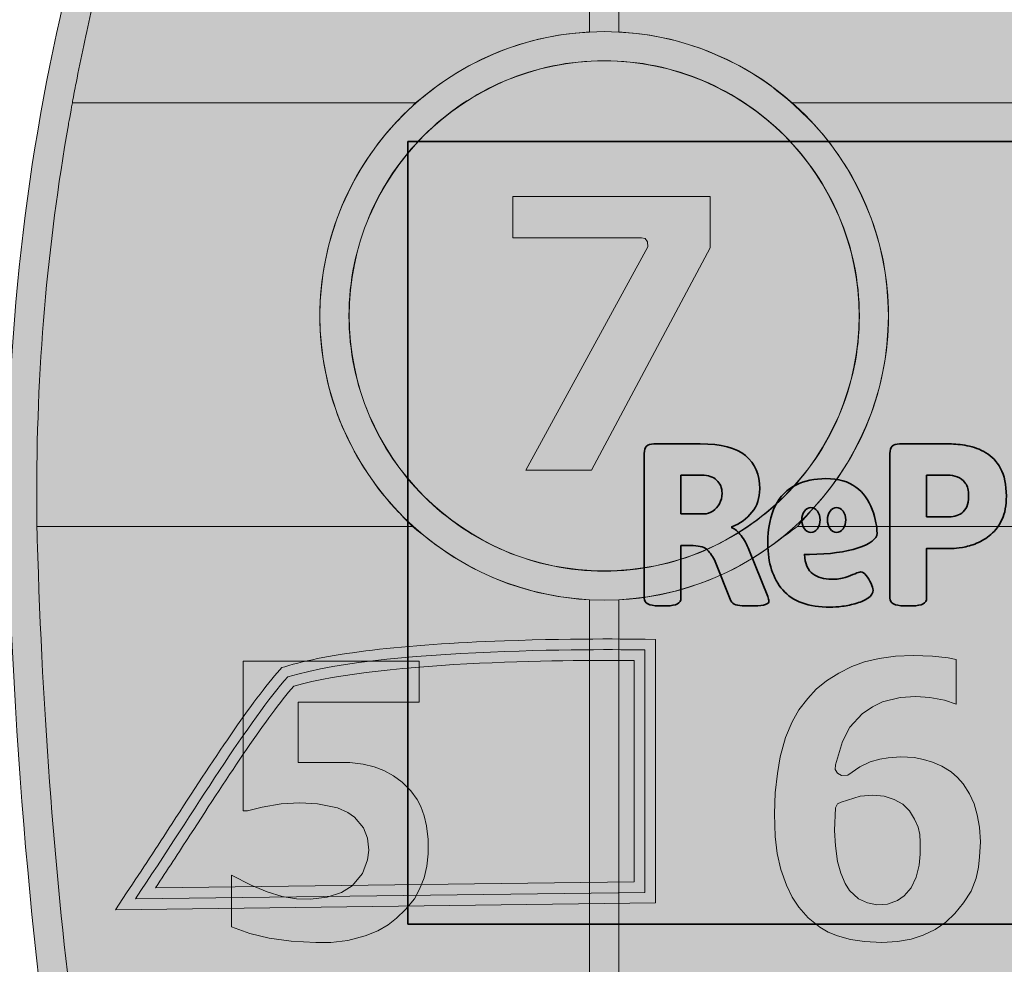
# Model space of a CAD drawing. Units: millimetres. Extents: x -4534 to 346065, y -3372 to 3162.
# Drawn here: x -429 to 320, y 1657 to 2375 of the extents above; entities that cross this region are included whole.
import ezdxf

# ---------------------------------------------------------------- set-up
doc = ezdxf.new("R2010")
doc.units = ezdxf.units.MM
doc.layers.add('Laag 1', color=7, linetype='Continuous')
doc.layers.add('Layer 1', color=7, linetype='Continuous')
doc.layers.add('Toestel 2D', color=7, linetype='Continuous', lineweight=20)

# ---------------------------------------------------------------- blocks, each defined once
blk = doc.blocks.new('block 2')
at = {"layer": 'Layer 1', "color": 250, "lineweight": 35, "true_color": 0x1c1c1b}
blk.add_lwpolyline([(0, 595.28), (841.89, 595.28), (841.89, 0), (0, 0), (0, 595.28)], dxfattribs=at)
for points, knots in [([(190.65, 242.12), (183.4, 242.12), (179.77, 244.05), (179.77, 247.93), (179.77, 247.93), (179.77, 357.98), (179.77, 357.98), (179.77, 362.82), (182.19, 365.24), (187.02, 365.24), (187.02, 365.24), (222.42, 365.24), (222.42, 365.24), (238.15, 365.24), (249.61, 362.27), (256.81, 356.35), (264.01, 350.42), (267.61, 342.01), (267.61, 331.12), (267.61, 324.1), (265.64, 318.14), (261.71, 313.24), (257.78, 308.34), (252.66, 304.68), (246.37, 302.26), (246.37, 302.26), (246.37, 301.54), (246.37, 301.54), (248.67, 300.69), (251.03, 298.66), (253.45, 295.46), (255.87, 292.25), (257.87, 288.71), (259.44, 284.84), (259.44, 284.84), (273.71, 249.2), (273.71, 249.2), (274.31, 247.62), (274.62, 246.47), (274.62, 245.75), (274.62, 243.33), (270.99, 242.12), (263.73, 242.12), (263.73, 242.12), (256.29, 242.12), (256.29, 242.12), (253.62, 242.12), (251.35, 242.39), (249.48, 242.94), (247.6, 243.48), (246.36, 244.48), (245.76, 245.93), (245.76, 245.93), (233.12, 277.03), (233.12, 277.03), (231.31, 280.66), (229.28, 283.39), (227.04, 285.2), (224.81, 287.02), (220.72, 287.92), (214.79, 287.92), (214.79, 287.92), (207.72, 287.92), (207.72, 287.92), (207.72, 287.92), (207.72, 247.93), (207.72, 247.93), (207.72, 244.05), (204.09, 242.12), (196.83, 242.12), (196.83, 242.12), (190.65, 242.12), (190.65, 242.12)], [0, 0, 0, 0, 1, 1, 1, 2, 2, 2, 3, 3, 3, 4, 4, 4, 5, 5, 5, 6, 6, 6, 7, 7, 7, 8, 8, 8, 9, 9, 9, 10, 10, 10, 11, 11, 11, 12, 12, 12, 13, 13, 13, 14, 14, 14, 15, 15, 15, 16, 16, 16, 17, 17, 17, 18, 18, 18, 19, 19, 19, 20, 20, 20, 21, 21, 21, 22, 22, 22, 23, 23, 23, 24, 24, 24, 24]), ([(377.54, 242.12), (370.28, 242.12), (366.65, 244.05), (366.65, 247.93), (366.65, 247.93), (366.65, 357.98), (366.65, 357.98), (366.65, 362.82), (369.07, 365.24), (373.91, 365.24), (373.91, 365.24), (412.03, 365.24), (412.03, 365.24), (416.02, 365.24), (420.5, 364.79), (425.46, 363.88), (430.42, 362.97), (435.17, 361.19), (439.71, 358.53), (444.24, 355.86), (447.96, 351.87), (450.87, 346.55), (453.77, 341.22), (455.22, 334.21), (455.22, 325.49), (455.22, 318.48), (454.13, 312.61), (451.96, 307.89), (449.78, 303.17), (446.96, 299.33), (443.52, 296.36), (440.07, 293.4), (436.44, 291.16), (432.63, 289.65), (428.82, 288.14), (425.21, 287.11), (421.83, 286.56), (418.44, 286.02), (415.78, 285.75), (413.84, 285.75), (413.84, 285.75), (394.6, 285.75), (394.6, 285.75), (394.6, 285.75), (394.6, 247.93), (394.6, 247.93), (394.6, 244.05), (390.97, 242.12), (383.71, 242.12), (383.71, 242.12), (377.54, 242.12), (377.54, 242.12)], [0, 0, 0, 0, 1, 1, 1, 2, 2, 2, 3, 3, 3, 4, 4, 4, 5, 5, 5, 6, 6, 6, 7, 7, 7, 8, 8, 8, 9, 9, 9, 10, 10, 10, 11, 11, 11, 12, 12, 12, 13, 13, 13, 14, 14, 14, 15, 15, 15, 16, 16, 16, 17, 17, 17, 17]), ([(207.72, 312.06), (207.72, 312.06), (224.96, 312.06), (224.96, 312.06), (227.5, 312.06), (229.83, 312.76), (231.94, 314.15), (234.06, 315.54), (235.76, 317.42), (237.03, 319.78), (238.3, 322.14), (238.93, 324.77), (238.93, 327.67), (238.93, 331.91), (237.57, 335.26), (234.85, 337.75), (232.13, 340.22), (228.41, 341.47), (223.69, 341.47), (223.69, 341.47), (207.72, 341.47), (207.72, 341.47), (207.72, 341.47), (207.72, 312.06), (207.72, 312.06)], [0, 0, 0, 0, 1, 1, 1, 2, 2, 2, 3, 3, 3, 4, 4, 4, 5, 5, 5, 6, 6, 6, 7, 7, 7, 8, 8, 8, 8]), ([(356.85, 297.28), (356.85, 301.71), (355.81, 308.27), (353.21, 315.35), (350.61, 322.43), (346.47, 328.12), (340.78, 332.41), (335.09, 336.71), (327.47, 338.86), (317.91, 338.86), (309.32, 338.86), (301.7, 337.22), (295.04, 333.96), (288.39, 330.69), (283.19, 325.43), (279.44, 318.16), (275.69, 310.91), (273.81, 301.29), (273.81, 289.31), (273.81, 274.67), (277.59, 262.96), (285.15, 254.19), (292.71, 245.41), (304.72, 241.03), (321.18, 241.03), (323.72, 241.03), (326.84, 241.27), (330.53, 241.76), (334.22, 242.24), (337.85, 243.03), (341.42, 244.12), (344.98, 245.2), (347.95, 246.57), (350.31, 248.2), (352.67, 249.83), (353.85, 251.8), (353.85, 254.1), (353.85, 255.3), (353.33, 257), (352.31, 259.18), (351.28, 261.36), (350.04, 263.36), (348.59, 265.17), (347.13, 266.98), (345.74, 267.89), (344.41, 267.89), (343.56, 267.89), (342.15, 267.44), (340.15, 266.53), (338.15, 265.62), (335.67, 264.68), (332.71, 263.72), (329.74, 262.75), (326.32, 262.26), (322.45, 262.26), (316.52, 262.26), (311.71, 263.63), (308.02, 266.35), (304.33, 269.07), (301.99, 274.1), (301.58, 281.25), (302.9, 281.25), (303.71, 281.25), (305.43, 281.25), (335.47, 281.25), (356.85, 288.85), (356.85, 297.28)], [0, 0, 0, 0, 1, 1, 1, 2, 2, 2, 3, 3, 3, 4, 4, 4, 5, 5, 5, 6, 6, 6, 7, 7, 7, 8, 8, 8, 9, 9, 9, 10, 10, 10, 11, 11, 11, 12, 12, 12, 13, 13, 13, 14, 14, 14, 15, 15, 15, 16, 16, 16, 17, 17, 17, 18, 18, 18, 19, 19, 19, 20, 20, 20, 21, 21, 21, 22, 22, 22, 22]), ([(394.6, 309.7), (394.6, 309.7), (410.76, 309.7), (410.76, 309.7), (412.45, 309.7), (414.23, 309.91), (416.11, 310.34), (417.99, 310.76), (419.71, 311.55), (421.28, 312.7), (422.86, 313.85), (424.12, 315.45), (425.09, 317.51), (426.06, 319.56), (426.55, 322.23), (426.55, 325.49), (426.55, 329.85), (425.7, 333.18), (424.01, 335.48), (422.31, 337.77), (420.25, 339.35), (417.83, 340.2), (415.41, 341.04), (413.06, 341.47), (410.76, 341.47), (410.76, 341.47), (394.6, 341.47), (394.6, 341.47), (394.6, 341.47), (394.6, 309.7), (394.6, 309.7)], [0, 0, 0, 0, 1, 1, 1, 2, 2, 2, 3, 3, 3, 4, 4, 4, 5, 5, 5, 6, 6, 6, 7, 7, 7, 8, 8, 8, 9, 9, 9, 10, 10, 10, 10]), ([(301.62, 300.71), (298.89, 304.42), (298.89, 310.43), (301.62, 314.13), (304.35, 317.84), (308.78, 317.84), (311.51, 314.13), (314.24, 310.43), (314.24, 304.42), (311.51, 300.71), (308.78, 297), (304.35, 297), (301.62, 300.71)], [0, 0, 0, 0, 1, 1, 1, 2, 2, 2, 3, 3, 3, 4, 4, 4, 4]), ([(321.13, 314.13), (323.86, 317.84), (328.29, 317.84), (331.02, 314.13), (333.75, 310.43), (333.75, 304.42), (331.02, 300.71), (328.29, 297), (323.86, 297), (321.13, 300.71), (318.4, 304.42), (318.4, 310.43), (321.13, 314.13)], [0, 0, 0, 0, 1, 1, 1, 2, 2, 2, 3, 3, 3, 4, 4, 4, 4])]:
    blk.add_open_spline(points, degree=3, knots=knots, dxfattribs=at)
blk = doc.blocks.new('block 3')
at = {"layer": 'Laag 1', "true_color": 0x43464b}
h = blk.add_hatch(color=149, dxfattribs=at)
h.dxf.hatch_style = 2
edge = h.paths.add_edge_path()
edge.add_spline(control_points=[(-222.49, 10.89), (-222.49, 10.89), (-213.97, 23.7), (-213.97, 23.7), (-202.26, 41.32), (-190.64, 59.21), (-179.4, 76.5), (-148.24, 124.46), (-118.82, 169.75), (-97.33, 193.44), (-97.33, 193.44), (-95.85, 195.08), (-95.85, 195.08), (-95.85, 195.08), (-93.73, 195.74), (-93.73, 195.74), (-60.66, 206.01), (-4.41, 212.66), (73.44, 215.48), (131.13, 217.57), (179.89, 216.68), (180.38, 216.67), (180.38, 216.67), (188.34, 216.51), (188.34, 216.51), (188.34, 216.51), (188.34, 16.13), (188.34, 16.13), (188.34, 16.13), (-222.49, 10.89), (-222.49, 10.89)], knot_values=[0, 0, 0, 0, 1, 1, 1, 2, 2, 2, 3, 3, 3, 4, 4, 4, 5, 5, 5, 6, 6, 6, 7, 7, 7, 8, 8, 8, 9, 9, 9, 10, 10, 10, 10], degree=3, periodic=0)
edge = h.paths.add_edge_path()
edge.add_spline(control_points=[(-86.79, 180.88), (-107.3, 157.69), (-135.73, 113.92), (-165.79, 67.66), (-174.34, 54.5), (-183.11, 41), (-191.98, 27.52), (-191.98, 27.52), (172.11, 32.16), (172.11, 32.16), (172.11, 32.16), (172.11, 200.54), (172.11, 200.54), (135.39, 200.89), (-18.59, 201.06), (-86.79, 180.88)], knot_values=[0, 0, 0, 0, 1, 1, 1, 2, 2, 2, 3, 3, 3, 4, 4, 4, 5, 5, 5, 5], degree=3, periodic=0)
at = {"layer": 'Laag 1', "true_color": 0xa8a7a7}
h = blk.add_hatch(color=253, dxfattribs=at)
h.dxf.hatch_style = 2
edge = h.paths.add_edge_path()
edge.add_spline(control_points=[(-207.22, 19.21), (-207.22, 19.21), (180.22, 24.14), (180.22, 24.14), (180.22, 24.14), (180.22, 208.55), (180.22, 208.55), (180.22, 208.55), (-13.22, 212.25), (-91.32, 187.99), (-119.89, 156.48), (-162.65, 86.21), (-207.22, 19.21)], knot_values=[0, 0, 0, 0, 1, 1, 1, 2, 2, 2, 3, 3, 3, 4, 4, 4, 4], degree=3, periodic=0)
at = {"layer": 'Laag 1', "lineweight": 0}
for points, knots in [([(-222.49, 10.89), (-222.49, 10.89), (-213.97, 23.7), (-213.97, 23.7), (-202.26, 41.32), (-190.64, 59.21), (-179.4, 76.5), (-148.24, 124.46), (-118.82, 169.75), (-97.33, 193.44), (-97.33, 193.44), (-95.85, 195.08), (-95.85, 195.08), (-95.85, 195.08), (-93.73, 195.74), (-93.73, 195.74), (-60.66, 206.01), (-4.41, 212.66), (73.44, 215.48), (131.13, 217.57), (179.89, 216.68), (180.38, 216.67), (180.38, 216.67), (188.34, 216.51), (188.34, 216.51), (188.34, 216.51), (188.34, 16.13), (188.34, 16.13), (188.34, 16.13), (-222.49, 10.89), (-222.49, 10.89)], [0, 0, 0, 0, 1, 1, 1, 2, 2, 2, 3, 3, 3, 4, 4, 4, 5, 5, 5, 6, 6, 6, 7, 7, 7, 8, 8, 8, 9, 9, 9, 10, 10, 10, 10]), ([(-207.22, 19.21), (-207.22, 19.21), (180.22, 24.14), (180.22, 24.14), (180.22, 24.14), (180.22, 208.55), (180.22, 208.55), (180.22, 208.55), (-13.22, 212.25), (-91.32, 187.99), (-119.89, 156.48), (-162.65, 86.21), (-207.22, 19.21)], [0, 0, 0, 0, 1, 1, 1, 2, 2, 2, 3, 3, 3, 4, 4, 4, 4]), ([(-86.79, 180.88), (-107.3, 157.69), (-135.73, 113.92), (-165.79, 67.66), (-174.34, 54.5), (-183.11, 41), (-191.98, 27.52), (-191.98, 27.52), (172.11, 32.16), (172.11, 32.16), (172.11, 32.16), (172.11, 200.54), (172.11, 200.54), (135.39, 200.89), (-18.59, 201.06), (-86.79, 180.88)], [0, 0, 0, 0, 1, 1, 1, 2, 2, 2, 3, 3, 3, 4, 4, 4, 5, 5, 5, 5])]:
    blk.add_open_spline(points, degree=3, knots=knots, dxfattribs=at)
blk = doc.blocks.new('SW-14108')
at = {"layer": 'Toestel 2D', "true_color": 0x050007}
h = blk.add_hatch(color=178, dxfattribs=at)
edge = h.paths.add_edge_path()
edge.add_spline(control_points=[(212.82, 769.75), (252, 710.42), (462, 374.91), (308.65, 217.67), (305.14, 214.06), (299.78, 213.35), (295.54, 215.59), (295.54, 215.59), (295.54, 215.58), (295.54, 215.58), (249.4, 239.98), (219.91, 267.23), (203.74, 285.05), (192.16, 238.39), (153.79, 129.86), (32.16, 8.28), (27.82, 3.97), (20.8, 3.99), (16.49, 8.33), (-105.03, 129.9), (-143.34, 238.45), (-154.91, 285.15), (-171.09, 267.33), (-200.59, 240.09), (-246.75, 215.73), (-251.46, 213.25), (-257.14, 214.49), (-260.42, 218.42), (-408.71, 371.99), (-213.31, 693.75), (-167.05, 764.82), (-178.42, 767.51), (-188.6, 773.36), (-196.61, 781.37), (-207.81, 792.58), (-214.77, 808.07), (-214.76, 825.13), (-214.76, 825.13), (-214.74, 888.34), (-214.74, 888.34), (-244.02, 897.13), (-358.12, 924.86), (-499.72, 874.61), (-601.52, 838.48), (-653.41, 721.8), (-687.1, 646.05), (-706.81, 601.73), (-720.95, 569.93), (-740.92, 569.97), (-743.7, 569.98), (-746.3, 570.83), (-748.69, 572.51), (-753.35, 575.77), (-759.16, 586.68), (-764.3, 603.4), (-766.93, 609.21), (-914.53, 937.6), (-715.96, 1196.67), (-661.24, 1268.06), (-604.5, 1319.06), (-553.32, 1355.21), (-476.96, 1409.14), (-411.31, 1430.13), (-383.15, 1436.54), (-409.62, 1582.54), (-430.43, 1758.7), (-436.93, 1966.18), (-441.74, 2119.65), (-424.85, 2261.22), (-395.14, 2389.17), (-366.86, 2510.95), (-326.94, 2620.45), (-283.04, 2716.15), (-276.97, 2729.38), (-270.15, 2742.07), (-263.69, 2755.14), (-155.7, 2973.5), (4.32, 3152.77), (7.91, 3156.78), (8.22, 3157.14), (8.55, 3157.48), (8.91, 3157.8), (13.49, 3161.87), (20.51, 3161.46), (24.58, 3156.88), (25.07, 3156.34), (187.93, 2974.66), (296.89, 2753.34), (301.86, 2743.26), (306.83, 2734.52), (311.52, 2724.43), (356.9, 2626.72), (398.29, 2514.35), (427.34, 2388.98), (456.99, 2261.01), (473.81, 2119.42), (468.92, 1965.96), (462.3, 1757.81), (441.29, 1581.19), (414.62, 1434.92), (442.84, 1428.36), (508.31, 1407.08), (584.33, 1352.94), (635.33, 1316.62), (691.85, 1265.41), (746.3, 1193.78), (944.58, 932.97), (793.93, 603.79), (792.32, 600.26), (787.12, 583.58), (781.29, 572.71), (776.64, 569.48), (774.26, 567.82), (771.66, 566.99), (768.86, 566.99), (748.83, 567.03), (734.81, 598.88), (715.28, 643.28), (681.89, 719.17), (630.44, 836.09), (528.82, 872.61), (391.82, 921.84), (280.33, 897.74), (246.87, 888.3), (246.87, 888.3), (246.85, 825.02), (246.85, 825.02), (246.85, 825.02), (246.89, 825.02), (246.89, 825.02), (246.89, 825.02), (246.89, 825.01), (246.89, 825.01), (246.89, 825.01), (246.85, 825.01), (246.85, 825.01), (246.84, 807.95), (239.87, 792.45), (228.64, 781.23), (224.03, 776.62), (218.69, 772.73), (212.82, 769.75)], knot_values=[0, 0, 0, 0, 1, 1, 1, 2, 2, 2, 3, 3, 3, 4, 4, 4, 5, 5, 5, 6, 6, 6, 7, 7, 7, 8, 8, 8, 9, 9, 9, 10, 10, 10, 11, 11, 11, 12, 12, 12, 13, 13, 13, 14, 14, 14, 15, 15, 15, 16, 16, 16, 17, 17, 17, 18, 18, 18, 19, 19, 19, 20, 20, 20, 21, 21, 21, 22, 22, 22, 23, 23, 23, 24, 24, 24, 25, 25, 25, 26, 26, 26, 27, 27, 27, 28, 28, 28, 29, 29, 29, 30, 30, 30, 31, 31, 31, 32, 32, 32, 33, 33, 33, 34, 34, 34, 35, 35, 35, 36, 36, 36, 37, 37, 37, 38, 38, 38, 39, 39, 39, 40, 40, 40, 41, 41, 41, 42, 42, 42, 43, 43, 43, 44, 44, 44, 45, 45, 45, 46, 46, 46, 47, 47, 47, 47], degree=3, periodic=0)
at = {"layer": 'Toestel 2D', "true_color": 0xf7f7f1}
h = blk.add_hatch(color=7, dxfattribs=at)
edge = h.paths.add_edge_path()
edge.add_spline(control_points=[(291.63, 2714.67), (108, 2714.71), (-75.64, 2714.76), (-259.27, 2714.8), (-262.18, 2708.56), (-265.06, 2702.25), (-267.93, 2695.88), (-260.27, 2701.5), (-250.8, 2704.82), (-240.55, 2704.82), (-240.55, 2704.82), (-240.55, 2704.86), (-240.55, 2704.86), (-240.55, 2704.86), (-240.55, 2704.82), (-240.55, 2704.82), (-227.75, 2704.82), (-216.16, 2699.62), (-207.78, 2691.24), (-199.42, 2682.87), (-194.25, 2671.3), (-194.25, 2658.5), (-194.25, 2658.5), (-194.21, 2658.5), (-194.21, 2658.5), (-194.21, 2658.5), (-194.25, 2658.5), (-194.25, 2658.5), (-194.26, 2645.7), (-199.45, 2634.11), (-207.84, 2625.73), (-216.2, 2617.37), (-227.77, 2612.2), (-240.57, 2612.21), (-253.37, 2612.21), (-264.95, 2617.4), (-273.33, 2625.79), (-280.48, 2632.93), (-285.29, 2642.42), (-286.54, 2653.02), (-320.42, 2572.03), (-350.77, 2482.17), (-373.52, 2384.22), (-377.86, 2365.53), (-381.95, 2346.54), (-385.68, 2327.26), (-386.38, 2323.67), (-388.29, 2313.55), (-388.52, 2312.35), (-388.52, 2312.35), (-127.37, 2312.35), (-127.37, 2312.35), (-126.19, 2313.23), (-110.56, 2325.42), (-109.36, 2326.28), (-76.81, 2349.52), (-37.57, 2363.97), (4.87, 2366.13), (4.87, 2366.13), (4.87, 2612.95), (4.87, 2612.95), (-4.46, 2614.72), (-12.8, 2619.28), (-19.25, 2625.73), (-27.61, 2634.09), (-32.78, 2645.66), (-32.78, 2658.45), (-32.77, 2671.26), (-27.58, 2682.84), (-19.19, 2691.23), (-10.83, 2699.59), (0.74, 2704.76), (13.54, 2704.75), (26.34, 2704.75), (37.92, 2699.56), (46.31, 2691.18), (54.67, 2682.81), (59.84, 2671.24), (59.84, 2658.44), (59.83, 2645.64), (54.64, 2634.06), (46.25, 2625.67), (40.98, 2620.4), (34.43, 2616.39), (27.1, 2614.16), (27.1, 2614.16), (27.1, 2366.14), (27.1, 2366.14), (69.85, 2363.97), (109.36, 2349.34), (142.07, 2325.82), (143.05, 2325.11), (157.66, 2313.07), (158.63, 2312.35), (158.63, 2312.35), (420.52, 2312.35), (420.52, 2312.35), (420.18, 2314.1), (417.84, 2327.18), (417.49, 2328.92), (413.85, 2347.56), (409.92, 2365.93), (405.72, 2384.03), (381.78, 2487.35), (349.38, 2581.68), (313.29, 2666.08), (313.71, 2663.57), (313.93, 2661), (313.93, 2658.38), (313.92, 2645.58), (308.73, 2633.99), (300.35, 2625.61), (291.98, 2617.25), (280.41, 2612.08), (267.61, 2612.08), (267.61, 2612.08), (267.61, 2612.04), (267.61, 2612.04), (267.61, 2612.04), (267.61, 2612.04), (267.61, 2612.04), (267.61, 2612.04), (267.61, 2612.08), (267.61, 2612.08), (254.81, 2612.09), (243.22, 2617.28), (234.84, 2625.67), (226.48, 2634.03), (221.31, 2645.6), (221.32, 2658.39), (221.32, 2658.39), (221.27, 2658.39), (221.27, 2658.39), (221.27, 2658.39), (221.27, 2658.41), (221.27, 2658.41), (221.27, 2658.41), (221.32, 2658.41), (221.32, 2658.41), (221.32, 2671.2), (226.51, 2682.79), (234.9, 2691.17), (243.26, 2699.53), (254.83, 2704.7), (267.62, 2704.69), (267.62, 2704.69), (267.62, 2704.74), (267.62, 2704.74), (267.62, 2704.74), (267.63, 2704.74), (267.63, 2704.74), (267.63, 2704.74), (267.63, 2704.69), (267.63, 2704.69), (280.43, 2704.69), (292.01, 2699.5), (300.4, 2691.11), (301.82, 2689.69), (303.14, 2688.18), (304.37, 2686.59), (300.17, 2696.08), (295.92, 2705.44), (291.63, 2714.67)], knot_values=[0, 0, 0, 0, 1, 1, 1, 2, 2, 2, 3, 3, 3, 4, 4, 4, 5, 5, 5, 6, 6, 6, 7, 7, 7, 8, 8, 8, 9, 9, 9, 10, 10, 10, 11, 11, 11, 12, 12, 12, 13, 13, 13, 14, 14, 14, 15, 15, 15, 16, 16, 16, 17, 17, 17, 18, 18, 18, 19, 19, 19, 20, 20, 20, 21, 21, 21, 22, 22, 22, 23, 23, 23, 24, 24, 24, 25, 25, 25, 26, 26, 26, 27, 27, 27, 28, 28, 28, 29, 29, 29, 30, 30, 30, 31, 31, 31, 32, 32, 32, 33, 33, 33, 34, 34, 34, 35, 35, 35, 36, 36, 36, 37, 37, 37, 38, 38, 38, 39, 39, 39, 40, 40, 40, 41, 41, 41, 42, 42, 42, 43, 43, 43, 44, 44, 44, 45, 45, 45, 46, 46, 46, 47, 47, 47, 48, 48, 48, 49, 49, 49, 50, 50, 50, 51, 51, 51, 52, 52, 52, 53, 53, 53, 54, 54, 54, 54], degree=3, periodic=0)
at = {"layer": 'Toestel 2D', "true_color": 0x050007}
h = blk.add_hatch(color=178, dxfattribs=at)
h.dxf.hatch_style = 2
edge = h.paths.add_edge_path()
edge.add_spline(control_points=[(16.02, 1933.99), (-103.19, 1933.99), (-200.18, 2030.97), (-200.18, 2150.18), (-200.18, 2269.39), (-103.19, 2366.38), (16.02, 2366.38), (135.22, 2366.38), (232.21, 2269.39), (232.21, 2150.18), (232.21, 2030.97), (135.22, 1933.99), (16.02, 1933.99)], knot_values=[0, 0, 0, 0, 1, 1, 1, 2, 2, 2, 3, 3, 3, 4, 4, 4, 4], degree=3, periodic=0)
edge = h.paths.add_edge_path()
edge.add_spline(control_points=[(16.02, 2344.15), (-90.94, 2344.15), (-177.95, 2257.14), (-177.95, 2150.18), (-177.95, 2043.23), (-90.94, 1956.22), (16.02, 1956.22), (122.97, 1956.22), (209.98, 2043.23), (209.98, 2150.18), (209.98, 2257.14), (122.97, 2344.15), (16.02, 2344.15)], knot_values=[0, 0, 0, 0, 1, 1, 1, 2, 2, 2, 3, 3, 3, 4, 4, 4, 4], degree=3, periodic=0)
at = {"layer": 'Toestel 2D', "true_color": 0x0974f6}
h = blk.add_hatch(color=150, dxfattribs=at)
edge = h.paths.add_edge_path()
edge.add_spline(control_points=[(-121.16, 2012.99), (-86.03, 1977.84), (-37.52, 1956.06), (15.99, 1956.04), (69.49, 1956.03), (118.03, 1977.8), (153.21, 2012.96), (188.36, 2048.1), (210.14, 2096.61), (210.16, 2150.11), (210.17, 2203.61), (188.4, 2252.15), (153.24, 2287.33), (118.1, 2322.49), (69.59, 2344.27), (16.08, 2344.28), (16.08, 2344.28), (16.08, 2344.24), (16.08, 2344.24), (16.08, 2344.24), (16.08, 2344.24), (16.08, 2344.24), (16.08, 2344.24), (16.08, 2344.28), (16.08, 2344.28), (-37.42, 2344.29), (-85.96, 2322.52), (-121.14, 2287.36), (-156.29, 2252.22), (-178.07, 2203.71), (-178.09, 2150.21), (-178.09, 2150.21), (-178.04, 2150.21), (-178.04, 2150.21), (-178.04, 2150.21), (-178.04, 2150.21), (-178.04, 2150.21), (-178.04, 2150.21), (-178.09, 2150.21), (-178.09, 2150.21), (-178.1, 2096.71), (-156.33, 2048.17), (-121.16, 2012.99)], knot_values=[0, 0, 0, 0, 1, 1, 1, 2, 2, 2, 3, 3, 3, 4, 4, 4, 5, 5, 5, 6, 6, 6, 7, 7, 7, 8, 8, 8, 9, 9, 9, 10, 10, 10, 11, 11, 11, 12, 12, 12, 13, 13, 13, 14, 14, 14, 14], degree=3, periodic=0)
at = {"layer": 'Toestel 2D', "true_color": 0xd70a12}
h = blk.add_hatch(color=12, dxfattribs=at)
edge = h.paths.add_edge_path()
edge.add_spline(control_points=[(-388.52, 2312.35), (-388.87, 2310.37), (-391.2, 2297.49), (-391.55, 2295.5), (-407.29, 2205.24), (-416.22, 2108.94), (-415.55, 2007.16), (-415.54, 2005.04), (-415.52, 1992.19), (-415.5, 1990.06), (-415.5, 1990.06), (-129.82, 1989.97), (-129.82, 1989.97), (-130.81, 1991), (-142.18, 2002.85), (-143.15, 2003.9), (-178.58, 2042.43), (-200.24, 2093.83), (-200.22, 2150.21), (-200.22, 2150.21), (-200.27, 2150.21), (-200.27, 2150.21), (-200.27, 2150.21), (-200.27, 2150.21), (-200.27, 2150.21), (-200.27, 2150.21), (-200.22, 2150.21), (-200.22, 2150.21), (-200.21, 2206.34), (-178.71, 2257.54), (-143.52, 2296.01), (-141.84, 2297.86), (-129.12, 2310.57), (-127.37, 2312.35), (-127.37, 2312.35), (-388.52, 2312.35), (-388.52, 2312.35)], knot_values=[0, 0, 0, 0, 1, 1, 1, 2, 2, 2, 3, 3, 3, 4, 4, 4, 5, 5, 5, 6, 6, 6, 7, 7, 7, 8, 8, 8, 9, 9, 9, 10, 10, 10, 11, 11, 11, 12, 12, 12, 12], degree=3, periodic=0)
h = blk.add_hatch(color=12, dxfattribs=at)
edge = h.paths.add_edge_path()
edge.add_spline(control_points=[(163.03, 1990.06), (163.03, 1990.06), (447.51, 1990.06), (447.51, 1990.06), (447.53, 1991.61), (447.54, 2003.88), (447.56, 2005.43), (448.38, 2108.77), (439.31, 2206.48), (423.24, 2297.97), (423.04, 2299.13), (420.72, 2311.19), (420.52, 2312.35), (420.52, 2312.35), (158.63, 2312.35), (158.63, 2312.35), (160.39, 2310.55), (173.94, 2297.81), (175.65, 2295.95), (210.83, 2257.48), (232.31, 2206.26), (232.3, 2150.11), (232.28, 2094.01), (210.8, 2042.84), (175.65, 2004.37), (174.54, 2003.16), (164.16, 1991.24), (163.03, 1990.06)], knot_values=[0, 0, 0, 0, 1, 1, 1, 2, 2, 2, 3, 3, 3, 4, 4, 4, 5, 5, 5, 6, 6, 6, 7, 7, 7, 8, 8, 8, 9, 9, 9, 9], degree=3, periodic=0)
at = {"layer": 'Toestel 2D', "true_color": 0xf7f7f1}
blk.add_hatch(color=7, dxfattribs=at).paths.add_polyline_path([(96.7, 2240.94), (-53.43, 2240.94), (-53.43, 2209.55), (44.51, 2209.55), (47.32, 2209.02), (48.98, 2206.38), (49.37, 2202.64), (-43.58, 2032.9), (6.37, 2032.9), (96.7, 2202.04)])
h = blk.add_hatch(color=7, dxfattribs=at)
edge = h.paths.add_edge_path()
edge.add_spline(control_points=[(-129.82, 1989.97), (-129.82, 1989.97), (-415.5, 1990.06), (-415.5, 1990.06), (-415.4, 1986.17), (-414.91, 1970.78), (-414.79, 1966.87), (-410.51, 1830.45), (-400.05, 1707.74), (-385.87, 1598.38), (-385.6, 1596.37), (-383.95, 1582.43), (-383.68, 1580.43), (-383.68, 1580.43), (-134.37, 1580.43), (-134.37, 1580.43), (-133.12, 1581.45), (-117.63, 1594.38), (-116.35, 1595.37), (-82.49, 1621.62), (-40.65, 1638.04), (4.87, 1640.33), (4.87, 1640.33), (4.87, 1934.19), (4.87, 1934.19), (-38.1, 1936.38), (-77.8, 1951.18), (-110.59, 1974.94), (-112.22, 1976.12), (-128.22, 1988.74), (-129.82, 1989.97)], knot_values=[0, 0, 0, 0, 1, 1, 1, 2, 2, 2, 3, 3, 3, 4, 4, 4, 5, 5, 5, 6, 6, 6, 7, 7, 7, 8, 8, 8, 9, 9, 9, 10, 10, 10, 10], degree=3, periodic=0)
h = blk.add_hatch(color=7, dxfattribs=at)
edge = h.paths.add_edge_path()
edge.add_spline(control_points=[(27.1, 1640.32), (72.4, 1638), (114.05, 1621.68), (147.82, 1595.62), (149.21, 1594.55), (165.14, 1581.53), (166.5, 1580.43), (166.5, 1580.43), (415.25, 1580.43), (415.25, 1580.43), (415.6, 1583.1), (417.62, 1597.7), (417.97, 1600.39), (432.06, 1709.18), (442.47, 1831.15), (446.79, 1966.65), (446.91, 1970.63), (447.42, 1986.1), (447.51, 1990.06), (447.51, 1990.06), (163.03, 1990.06), (163.03, 1990.06), (161.06, 1988.55), (143.56, 1975.57), (141.55, 1974.13), (108.95, 1950.82), (69.63, 1936.34), (27.1, 1934.18), (27.1, 1934.18), (27.1, 1640.32), (27.1, 1640.32)], knot_values=[0, 0, 0, 0, 1, 1, 1, 2, 2, 2, 3, 3, 3, 4, 4, 4, 5, 5, 5, 6, 6, 6, 7, 7, 7, 8, 8, 8, 9, 9, 9, 10, 10, 10, 10], degree=3, periodic=0)
at = {"layer": 'Toestel 2D', "true_color": 0x050007}
blk.add_hatch(color=178, dxfattribs=at).paths.add_polyline_path([(-124.57, 1887.64), (-258.62, 1887.64), (-258.62, 1773.75), (-255.31, 1773.75), (-244.06, 1776.57), (-229.67, 1779.12), (-215.36, 1779.85), (-202.07, 1779.07), (-186.7, 1776.02), (-178.99, 1772.37), (-173.89, 1768.86), (-166.94, 1760.65), (-163.9, 1752.89), (-162.99, 1743.79), (-163.91, 1736.32), (-167.8, 1725.94), (-175.7, 1716.73), (-183.74, 1711.54), (-194.62, 1708.13), (-207.46, 1706.49), (-218.13, 1706.86), (-228.98, 1708.47), (-240.34, 1712.11), (-252.38, 1717.16), (-267.55, 1724.77), (-267.55, 1685.42), (-253.46, 1680.33), (-238.73, 1676.85), (-222.02, 1674.46), (-203.19, 1673.57), (-191.77, 1673.57), (-178.86, 1675.09), (-165.67, 1678.48), (-156.11, 1682.32), (-148.31, 1686.86), (-141.94, 1692.07), (-135.05, 1698.65), (-128.37, 1706.74), (-124.36, 1714.05), (-120.95, 1722.78), (-118.81, 1731.62), (-117.93, 1741), (-117.93, 1751.92), (-119.19, 1762.32), (-120.99, 1769.95), (-123.33, 1776.98), (-126.21, 1782.23), (-131.12, 1788.8), (-137.52, 1795.39), (-144.2, 1800.28), (-151.49, 1804.32), (-159.05, 1807.1), (-167.38, 1809.25), (-177.34, 1810.52), (-216.62, 1810.52), (-216.62, 1856.25), (-124.57, 1856.25)])
h = blk.add_hatch(color=178, dxfattribs=at)
h.paths.add_polyline_path([(149.96, 1814.67), (147.81, 1802.19), (146.15, 1787.26), (145.52, 1771.44), (146.15, 1754.03), (147.55, 1741.11), (150.46, 1729.04), (154.64, 1717.21), (159.06, 1708.04), (164.1, 1700.51), (171.29, 1692.28), (180.14, 1685.2), (186.52, 1681.29), (193.5, 1678.5), (203.41, 1675.73), (213.99, 1674.22), (227.22, 1673.57), (239.12, 1674.33), (249.61, 1676.11), (258.8, 1679.02), (267.75, 1683.44), (275.81, 1689), (282.87, 1695.7), (289.44, 1703.69), (295.11, 1712.54), (299.13, 1722.51), (300.77, 1730.85), (301.66, 1738.8), (302.29, 1750.18), (301.66, 1761.16), (299.76, 1770.59), (297.42, 1779.02), (293.97, 1786.51), (289.03, 1794.17), (284.8, 1799.12), (279.95, 1803.28), (272.89, 1807.54), (265.88, 1810.74), (259.05, 1812.85), (251.75, 1814.24), (241.66, 1814.87), (231.99, 1814.11), (225.64, 1813.1), (218.35, 1810.83), (210.44, 1807.17), (201.5, 1800.84), (196.51, 1800.64), (193.61, 1802.31), (191.71, 1805.09), (192.1, 1808.72), (197.26, 1826.48), (202.99, 1837.2), (212.34, 1847.53), (220.23, 1852.9), (227.82, 1856.66), (241.2, 1859.83), (253.04, 1860.55), (263.78, 1859.83), (274.89, 1857.79), (283.78, 1854.8), (283.78, 1888.87), (277.78, 1889.95), (265.72, 1891.35), (251.1, 1891.73), (237.77, 1891.35), (225.22, 1889.57), (214.07, 1886.9), (204.48, 1883.45), (194.59, 1878.4), (185.23, 1872.68), (177.29, 1866.1), (170.96, 1859.12), (164.14, 1850.63), (159.11, 1841.37), (154.01, 1829.42)])
h.paths.add_polyline_path([(193.52, 1778.89), (196.19, 1780.3), (210.66, 1784.72), (220.44, 1785.63), (229, 1784.83), (236.66, 1782.42), (243.1, 1778.84), (248.29, 1773.75), (252.18, 1767.44), (254.92, 1761.36), (256.07, 1755.71), (256.41, 1749.79), (256.52, 1740.65), (255.73, 1732.23), (253.34, 1723.22), (249.46, 1715.19), (244.29, 1709.08), (239.18, 1705.36), (231.46, 1702.58), (223.5, 1702.12), (216.25, 1703.62), (209.55, 1706.75), (202.67, 1713.12), (199.42, 1718.37), (196.13, 1726.27), (193.64, 1735.23), (192.07, 1747.09), (191.28, 1758.83), (192.07, 1776)])
at = {"layer": 'Toestel 2D', "lineweight": 0}
for points in [[(96.7, 2240.94), (-53.43, 2240.94), (-53.43, 2209.55), (44.51, 2209.55), (47.32, 2209.02), (48.98, 2206.38), (49.37, 2202.64), (-43.58, 2032.9), (6.37, 2032.9), (96.7, 2202.04), (96.7, 2240.94)], [(-124.57, 1887.64), (-258.62, 1887.64), (-258.62, 1773.75), (-255.31, 1773.75), (-244.06, 1776.57), (-229.67, 1779.12), (-215.36, 1779.85), (-202.07, 1779.07), (-186.7, 1776.02), (-178.99, 1772.37), (-173.89, 1768.86), (-166.94, 1760.65), (-163.9, 1752.89), (-162.99, 1743.79), (-163.91, 1736.32), (-167.8, 1725.94), (-175.7, 1716.73), (-183.74, 1711.54), (-194.62, 1708.13), (-207.46, 1706.49), (-218.13, 1706.86), (-228.98, 1708.47), (-240.34, 1712.11), (-252.38, 1717.16), (-267.55, 1724.77), (-267.55, 1685.42), (-253.46, 1680.33), (-238.73, 1676.85), (-222.02, 1674.46), (-203.19, 1673.57), (-191.77, 1673.57), (-178.86, 1675.09), (-165.67, 1678.48), (-156.11, 1682.32), (-148.31, 1686.86), (-141.94, 1692.07), (-135.05, 1698.65), (-128.37, 1706.74), (-124.36, 1714.05), (-120.95, 1722.78), (-118.81, 1731.62), (-117.93, 1741), (-117.93, 1751.92), (-119.19, 1762.32), (-120.99, 1769.95), (-123.33, 1776.98), (-126.21, 1782.23), (-131.12, 1788.8), (-137.52, 1795.39), (-144.2, 1800.28), (-151.49, 1804.32), (-159.05, 1807.1), (-167.38, 1809.25), (-177.34, 1810.52), (-216.62, 1810.52), (-216.62, 1856.25), (-124.57, 1856.25), (-124.57, 1887.64)], [(149.96, 1814.67), (147.81, 1802.19), (146.15, 1787.26), (145.52, 1771.44), (146.15, 1754.03), (147.55, 1741.11), (150.46, 1729.04), (154.64, 1717.21), (159.06, 1708.04), (164.1, 1700.51), (171.29, 1692.28), (180.14, 1685.2), (186.52, 1681.29), (193.5, 1678.5), (203.41, 1675.73), (213.99, 1674.22), (227.22, 1673.57), (239.12, 1674.33), (249.61, 1676.11), (258.8, 1679.02), (267.75, 1683.44), (275.81, 1689), (282.87, 1695.7), (289.44, 1703.69), (295.11, 1712.54), (299.13, 1722.51), (300.77, 1730.85), (301.66, 1738.8), (302.29, 1750.18), (301.66, 1761.16), (299.76, 1770.59), (297.42, 1779.02), (293.97, 1786.51), (289.03, 1794.17), (284.8, 1799.12), (279.95, 1803.28), (272.89, 1807.54), (265.88, 1810.74), (259.05, 1812.85), (251.75, 1814.24), (241.66, 1814.87), (231.99, 1814.11), (225.64, 1813.1), (218.35, 1810.83), (210.44, 1807.17), (201.5, 1800.84), (196.51, 1800.64), (193.61, 1802.31), (191.71, 1805.09), (192.1, 1808.72), (197.26, 1826.48), (202.99, 1837.2), (212.34, 1847.53), (220.23, 1852.9), (227.82, 1856.66), (241.2, 1859.83), (253.04, 1860.55), (263.78, 1859.83), (274.89, 1857.79), (283.78, 1854.8), (283.78, 1888.87), (277.78, 1889.95), (265.72, 1891.35), (251.1, 1891.73), (237.77, 1891.35), (225.22, 1889.57), (214.07, 1886.9), (204.48, 1883.45), (194.59, 1878.4), (185.23, 1872.68), (177.29, 1866.1), (170.96, 1859.12), (164.14, 1850.63), (159.11, 1841.37), (154.01, 1829.42), (149.96, 1814.67), (149.96, 1814.67)], [(193.52, 1778.89), (193.52, 1778.89), (196.19, 1780.3), (210.66, 1784.72), (220.44, 1785.63), (229, 1784.83), (236.66, 1782.42), (243.1, 1778.84), (248.29, 1773.75), (252.18, 1767.44), (254.92, 1761.36), (256.07, 1755.71), (256.41, 1749.79), (256.52, 1740.65), (255.73, 1732.23), (253.34, 1723.22), (249.46, 1715.19), (244.29, 1709.08), (239.18, 1705.36), (231.46, 1702.58), (223.5, 1702.12), (216.25, 1703.62), (209.55, 1706.75), (202.67, 1713.12), (199.42, 1718.37), (196.13, 1726.27), (193.64, 1735.23), (192.07, 1747.09), (191.28, 1758.83), (192.07, 1776), (193.52, 1778.89)]]:
    blk.add_lwpolyline(points, dxfattribs=at)
for points, knots in [([(212.82, 769.75), (252, 710.42), (462, 374.91), (308.65, 217.67), (305.14, 214.06), (299.78, 213.35), (295.54, 215.59), (295.54, 215.59), (295.54, 215.58), (295.54, 215.58), (249.4, 239.98), (219.91, 267.23), (203.74, 285.05), (192.16, 238.39), (153.79, 129.86), (32.16, 8.28), (27.82, 3.97), (20.8, 3.99), (16.49, 8.33), (-105.03, 129.9), (-143.34, 238.45), (-154.91, 285.15), (-171.09, 267.33), (-200.59, 240.09), (-246.75, 215.73), (-251.46, 213.25), (-257.14, 214.49), (-260.42, 218.42), (-408.71, 371.99), (-213.31, 693.75), (-167.05, 764.82), (-178.42, 767.51), (-188.6, 773.36), (-196.61, 781.37), (-207.81, 792.58), (-214.77, 808.07), (-214.76, 825.13), (-214.76, 825.13), (-214.74, 888.34), (-214.74, 888.34), (-244.02, 897.13), (-358.12, 924.86), (-499.72, 874.61), (-601.52, 838.48), (-653.41, 721.8), (-687.1, 646.05), (-706.81, 601.73), (-720.95, 569.93), (-740.92, 569.97), (-743.7, 569.98), (-746.3, 570.83), (-748.69, 572.51), (-753.35, 575.77), (-759.16, 586.68), (-764.3, 603.4), (-766.93, 609.21), (-914.53, 937.6), (-715.96, 1196.67), (-661.24, 1268.06), (-604.5, 1319.06), (-553.32, 1355.21), (-476.96, 1409.14), (-411.31, 1430.13), (-383.15, 1436.54), (-409.62, 1582.54), (-430.43, 1758.7), (-436.93, 1966.18), (-441.74, 2119.65), (-424.85, 2261.22), (-395.14, 2389.17), (-366.86, 2510.95), (-326.94, 2620.45), (-283.04, 2716.15), (-276.97, 2729.38), (-270.15, 2742.07), (-263.69, 2755.14), (-155.7, 2973.5), (4.32, 3152.77), (7.91, 3156.78), (8.22, 3157.14), (8.55, 3157.48), (8.91, 3157.8), (13.49, 3161.87), (20.51, 3161.46), (24.58, 3156.88), (25.07, 3156.34), (187.93, 2974.66), (296.89, 2753.34), (301.86, 2743.26), (306.83, 2734.52), (311.52, 2724.43), (356.9, 2626.72), (398.29, 2514.35), (427.34, 2388.98), (456.99, 2261.01), (473.81, 2119.42), (468.92, 1965.96), (462.3, 1757.81), (441.29, 1581.19), (414.62, 1434.92), (442.84, 1428.36), (508.31, 1407.08), (584.33, 1352.94), (635.33, 1316.62), (691.85, 1265.41), (746.3, 1193.78), (944.58, 932.97), (793.93, 603.79), (792.32, 600.26), (787.12, 583.58), (781.29, 572.71), (776.64, 569.48), (774.26, 567.82), (771.66, 566.99), (768.86, 566.99), (748.83, 567.03), (734.81, 598.88), (715.28, 643.28), (681.89, 719.17), (630.44, 836.09), (528.82, 872.61), (391.82, 921.84), (280.33, 897.74), (246.87, 888.3), (246.87, 888.3), (246.85, 825.02), (246.85, 825.02), (246.85, 825.02), (246.89, 825.02), (246.89, 825.02), (246.89, 825.02), (246.89, 825.01), (246.89, 825.01), (246.89, 825.01), (246.85, 825.01), (246.85, 825.01), (246.84, 807.95), (239.87, 792.45), (228.64, 781.23), (224.03, 776.62), (218.69, 772.73), (212.82, 769.75)], [0, 0, 0, 0, 1, 1, 1, 2, 2, 2, 3, 3, 3, 4, 4, 4, 5, 5, 5, 6, 6, 6, 7, 7, 7, 8, 8, 8, 9, 9, 9, 10, 10, 10, 11, 11, 11, 12, 12, 12, 13, 13, 13, 14, 14, 14, 15, 15, 15, 16, 16, 16, 17, 17, 17, 18, 18, 18, 19, 19, 19, 20, 20, 20, 21, 21, 21, 22, 22, 22, 23, 23, 23, 24, 24, 24, 25, 25, 25, 26, 26, 26, 27, 27, 27, 28, 28, 28, 29, 29, 29, 30, 30, 30, 31, 31, 31, 32, 32, 32, 33, 33, 33, 34, 34, 34, 35, 35, 35, 36, 36, 36, 37, 37, 37, 38, 38, 38, 39, 39, 39, 40, 40, 40, 41, 41, 41, 42, 42, 42, 43, 43, 43, 44, 44, 44, 45, 45, 45, 46, 46, 46, 47, 47, 47, 47]), ([(291.63, 2714.67), (108, 2714.71), (-75.64, 2714.76), (-259.27, 2714.8), (-262.18, 2708.56), (-265.06, 2702.25), (-267.93, 2695.88), (-260.27, 2701.5), (-250.8, 2704.82), (-240.55, 2704.82), (-240.55, 2704.82), (-240.55, 2704.86), (-240.55, 2704.86), (-240.55, 2704.86), (-240.55, 2704.82), (-240.55, 2704.82), (-227.75, 2704.82), (-216.16, 2699.62), (-207.78, 2691.24), (-199.42, 2682.87), (-194.25, 2671.3), (-194.25, 2658.5), (-194.25, 2658.5), (-194.21, 2658.5), (-194.21, 2658.5), (-194.21, 2658.5), (-194.25, 2658.5), (-194.25, 2658.5), (-194.26, 2645.7), (-199.45, 2634.11), (-207.84, 2625.73), (-216.2, 2617.37), (-227.77, 2612.2), (-240.57, 2612.21), (-253.37, 2612.21), (-264.95, 2617.4), (-273.33, 2625.79), (-280.48, 2632.93), (-285.29, 2642.42), (-286.54, 2653.02), (-320.42, 2572.03), (-350.77, 2482.17), (-373.52, 2384.22), (-377.86, 2365.53), (-381.95, 2346.54), (-385.68, 2327.26), (-386.38, 2323.67), (-388.29, 2313.55), (-388.52, 2312.35), (-388.52, 2312.35), (-127.37, 2312.35), (-127.37, 2312.35), (-126.19, 2313.23), (-110.56, 2325.42), (-109.36, 2326.28), (-76.81, 2349.52), (-37.57, 2363.97), (4.87, 2366.13), (4.87, 2366.13), (4.87, 2612.95), (4.87, 2612.95), (-4.46, 2614.72), (-12.8, 2619.28), (-19.25, 2625.73), (-27.61, 2634.09), (-32.78, 2645.66), (-32.78, 2658.45), (-32.77, 2671.26), (-27.58, 2682.84), (-19.19, 2691.23), (-10.83, 2699.59), (0.74, 2704.76), (13.54, 2704.75), (26.34, 2704.75), (37.92, 2699.56), (46.31, 2691.18), (54.67, 2682.81), (59.84, 2671.24), (59.84, 2658.44), (59.83, 2645.64), (54.64, 2634.06), (46.25, 2625.67), (40.98, 2620.4), (34.43, 2616.39), (27.1, 2614.16), (27.1, 2614.16), (27.1, 2366.14), (27.1, 2366.14), (69.85, 2363.97), (109.36, 2349.34), (142.07, 2325.82), (143.05, 2325.11), (157.66, 2313.07), (158.63, 2312.35), (158.63, 2312.35), (420.52, 2312.35), (420.52, 2312.35), (420.18, 2314.1), (417.84, 2327.18), (417.49, 2328.92), (413.85, 2347.56), (409.92, 2365.93), (405.72, 2384.03), (381.78, 2487.35), (349.38, 2581.68), (313.29, 2666.08), (313.71, 2663.57), (313.93, 2661), (313.93, 2658.38), (313.92, 2645.58), (308.73, 2633.99), (300.35, 2625.61), (291.98, 2617.25), (280.41, 2612.08), (267.61, 2612.08), (267.61, 2612.08), (267.61, 2612.04), (267.61, 2612.04), (267.61, 2612.04), (267.61, 2612.04), (267.61, 2612.04), (267.61, 2612.04), (267.61, 2612.08), (267.61, 2612.08), (254.81, 2612.09), (243.22, 2617.28), (234.84, 2625.67), (226.48, 2634.03), (221.31, 2645.6), (221.32, 2658.39), (221.32, 2658.39), (221.27, 2658.39), (221.27, 2658.39), (221.27, 2658.39), (221.27, 2658.41), (221.27, 2658.41), (221.27, 2658.41), (221.32, 2658.41), (221.32, 2658.41), (221.32, 2671.2), (226.51, 2682.79), (234.9, 2691.17), (243.26, 2699.53), (254.83, 2704.7), (267.62, 2704.69), (267.62, 2704.69), (267.62, 2704.74), (267.62, 2704.74), (267.62, 2704.74), (267.63, 2704.74), (267.63, 2704.74), (267.63, 2704.74), (267.63, 2704.69), (267.63, 2704.69), (280.43, 2704.69), (292.01, 2699.5), (300.4, 2691.11), (301.82, 2689.69), (303.14, 2688.18), (304.37, 2686.59), (300.17, 2696.08), (295.92, 2705.44), (291.63, 2714.67)], [0, 0, 0, 0, 1, 1, 1, 2, 2, 2, 3, 3, 3, 4, 4, 4, 5, 5, 5, 6, 6, 6, 7, 7, 7, 8, 8, 8, 9, 9, 9, 10, 10, 10, 11, 11, 11, 12, 12, 12, 13, 13, 13, 14, 14, 14, 15, 15, 15, 16, 16, 16, 17, 17, 17, 18, 18, 18, 19, 19, 19, 20, 20, 20, 21, 21, 21, 22, 22, 22, 23, 23, 23, 24, 24, 24, 25, 25, 25, 26, 26, 26, 27, 27, 27, 28, 28, 28, 29, 29, 29, 30, 30, 30, 31, 31, 31, 32, 32, 32, 33, 33, 33, 34, 34, 34, 35, 35, 35, 36, 36, 36, 37, 37, 37, 38, 38, 38, 39, 39, 39, 40, 40, 40, 41, 41, 41, 42, 42, 42, 43, 43, 43, 44, 44, 44, 45, 45, 45, 46, 46, 46, 47, 47, 47, 48, 48, 48, 49, 49, 49, 50, 50, 50, 51, 51, 51, 52, 52, 52, 53, 53, 53, 54, 54, 54, 54]), ([(16.02, 1933.99), (-103.19, 1933.99), (-200.18, 2030.97), (-200.18, 2150.18), (-200.18, 2269.39), (-103.19, 2366.38), (16.02, 2366.38), (135.22, 2366.38), (232.21, 2269.39), (232.21, 2150.18), (232.21, 2030.97), (135.22, 1933.99), (16.02, 1933.99)], [0, 0, 0, 0, 1, 1, 1, 2, 2, 2, 3, 3, 3, 4, 4, 4, 4]), ([(-121.16, 2012.99), (-86.03, 1977.84), (-37.52, 1956.06), (15.99, 1956.04), (69.49, 1956.03), (118.03, 1977.8), (153.21, 2012.96), (188.36, 2048.1), (210.14, 2096.61), (210.16, 2150.11), (210.17, 2203.61), (188.4, 2252.15), (153.24, 2287.33), (118.1, 2322.49), (69.59, 2344.27), (16.08, 2344.28), (16.08, 2344.28), (16.08, 2344.24), (16.08, 2344.24), (16.08, 2344.24), (16.08, 2344.24), (16.08, 2344.24), (16.08, 2344.24), (16.08, 2344.28), (16.08, 2344.28), (-37.42, 2344.29), (-85.96, 2322.52), (-121.14, 2287.36), (-156.29, 2252.22), (-178.07, 2203.71), (-178.09, 2150.21), (-178.09, 2150.21), (-178.04, 2150.21), (-178.04, 2150.21), (-178.04, 2150.21), (-178.04, 2150.21), (-178.04, 2150.21), (-178.04, 2150.21), (-178.09, 2150.21), (-178.09, 2150.21), (-178.1, 2096.71), (-156.33, 2048.17), (-121.16, 2012.99)], [0, 0, 0, 0, 1, 1, 1, 2, 2, 2, 3, 3, 3, 4, 4, 4, 5, 5, 5, 6, 6, 6, 7, 7, 7, 8, 8, 8, 9, 9, 9, 10, 10, 10, 11, 11, 11, 12, 12, 12, 13, 13, 13, 14, 14, 14, 14]), ([(16.02, 2344.15), (-90.94, 2344.15), (-177.95, 2257.14), (-177.95, 2150.18), (-177.95, 2043.23), (-90.94, 1956.22), (16.02, 1956.22), (122.97, 1956.22), (209.98, 2043.23), (209.98, 2150.18), (209.98, 2257.14), (122.97, 2344.15), (16.02, 2344.15)], [0, 0, 0, 0, 1, 1, 1, 2, 2, 2, 3, 3, 3, 4, 4, 4, 4]), ([(-388.52, 2312.35), (-388.87, 2310.37), (-391.2, 2297.49), (-391.55, 2295.5), (-407.29, 2205.24), (-416.22, 2108.94), (-415.55, 2007.16), (-415.54, 2005.04), (-415.52, 1992.19), (-415.5, 1990.06), (-415.5, 1990.06), (-129.82, 1989.97), (-129.82, 1989.97), (-130.81, 1991), (-142.18, 2002.85), (-143.15, 2003.9), (-178.58, 2042.43), (-200.24, 2093.83), (-200.22, 2150.21), (-200.22, 2150.21), (-200.27, 2150.21), (-200.27, 2150.21), (-200.27, 2150.21), (-200.27, 2150.21), (-200.27, 2150.21), (-200.27, 2150.21), (-200.22, 2150.21), (-200.22, 2150.21), (-200.21, 2206.34), (-178.71, 2257.54), (-143.52, 2296.01), (-141.84, 2297.86), (-129.12, 2310.57), (-127.37, 2312.35), (-127.37, 2312.35), (-388.52, 2312.35), (-388.52, 2312.35)], [0, 0, 0, 0, 1, 1, 1, 2, 2, 2, 3, 3, 3, 4, 4, 4, 5, 5, 5, 6, 6, 6, 7, 7, 7, 8, 8, 8, 9, 9, 9, 10, 10, 10, 11, 11, 11, 12, 12, 12, 12]), ([(163.03, 1990.06), (163.03, 1990.06), (447.51, 1990.06), (447.51, 1990.06), (447.53, 1991.61), (447.54, 2003.88), (447.56, 2005.43), (448.38, 2108.77), (439.31, 2206.48), (423.24, 2297.97), (423.04, 2299.13), (420.72, 2311.19), (420.52, 2312.35), (420.52, 2312.35), (158.63, 2312.35), (158.63, 2312.35), (160.39, 2310.55), (173.94, 2297.81), (175.65, 2295.95), (210.83, 2257.48), (232.31, 2206.26), (232.3, 2150.11), (232.28, 2094.01), (210.8, 2042.84), (175.65, 2004.37), (174.54, 2003.16), (164.16, 1991.24), (163.03, 1990.06)], [0, 0, 0, 0, 1, 1, 1, 2, 2, 2, 3, 3, 3, 4, 4, 4, 5, 5, 5, 6, 6, 6, 7, 7, 7, 8, 8, 8, 9, 9, 9, 9]), ([(-129.82, 1989.97), (-129.82, 1989.97), (-415.5, 1990.06), (-415.5, 1990.06), (-415.4, 1986.17), (-414.91, 1970.78), (-414.79, 1966.87), (-410.51, 1830.45), (-400.05, 1707.74), (-385.87, 1598.38), (-385.6, 1596.37), (-383.95, 1582.43), (-383.68, 1580.43), (-383.68, 1580.43), (-134.37, 1580.43), (-134.37, 1580.43), (-133.12, 1581.45), (-117.63, 1594.38), (-116.35, 1595.37), (-82.49, 1621.62), (-40.65, 1638.04), (4.87, 1640.33), (4.87, 1640.33), (4.87, 1934.19), (4.87, 1934.19), (-38.1, 1936.38), (-77.8, 1951.18), (-110.59, 1974.94), (-112.22, 1976.12), (-128.22, 1988.74), (-129.82, 1989.97)], [0, 0, 0, 0, 1, 1, 1, 2, 2, 2, 3, 3, 3, 4, 4, 4, 5, 5, 5, 6, 6, 6, 7, 7, 7, 8, 8, 8, 9, 9, 9, 10, 10, 10, 10]), ([(27.1, 1640.32), (72.4, 1638), (114.05, 1621.68), (147.82, 1595.62), (149.21, 1594.55), (165.14, 1581.53), (166.5, 1580.43), (166.5, 1580.43), (415.25, 1580.43), (415.25, 1580.43), (415.6, 1583.1), (417.62, 1597.7), (417.97, 1600.39), (432.06, 1709.18), (442.47, 1831.15), (446.79, 1966.65), (446.91, 1970.63), (447.42, 1986.1), (447.51, 1990.06), (447.51, 1990.06), (163.03, 1990.06), (163.03, 1990.06), (161.06, 1988.55), (143.56, 1975.57), (141.55, 1974.13), (108.95, 1950.82), (69.63, 1936.34), (27.1, 1934.18), (27.1, 1934.18), (27.1, 1640.32), (27.1, 1640.32)], [0, 0, 0, 0, 1, 1, 1, 2, 2, 2, 3, 3, 3, 4, 4, 4, 5, 5, 5, 6, 6, 6, 7, 7, 7, 8, 8, 8, 9, 9, 9, 10, 10, 10, 10])]:
    blk.add_open_spline(points, degree=3, knots=knots, dxfattribs=at)
at = {"layer": 'Toestel 2D'}
for name in ['block 2', 'block 3']:
    blk.add_blockref(name, (-133.25, 1687.53), dxfattribs=at)
blk = doc.blocks.new('SW-14109')
blk.add_blockref('SW-14108', (0, 0))

msp = doc.modelspace()

# ---------------------------------------------------------------- block references
msp.add_blockref('SW-14109', (0, 0))

doc.saveas('drawing.dxf')
